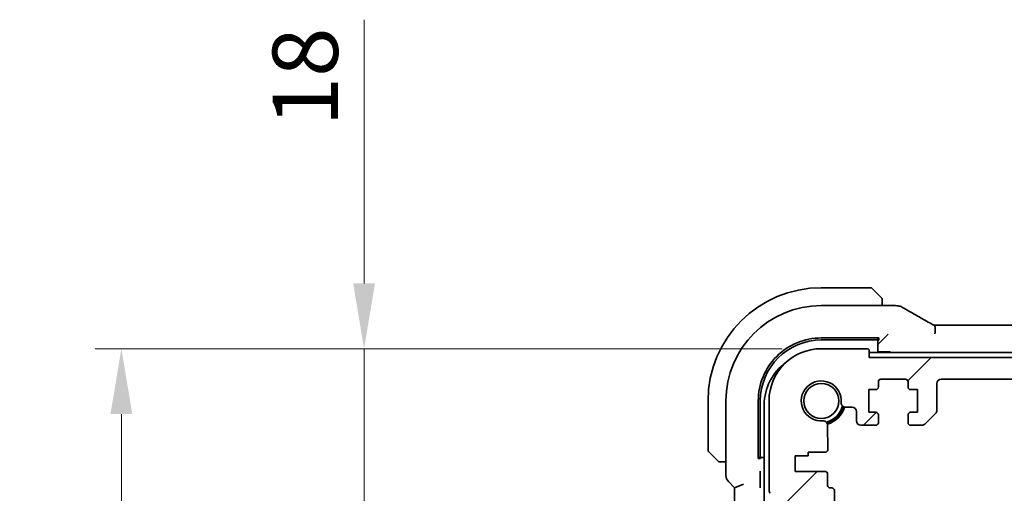
# Model space of a CAD drawing. Units: millimetres. Extents: x 0 to 6296, y 0 to 1124.
# Drawn here: x 1634 to 1747, y 243 to 297 of the extents above; entities that cross this region are included whole.
import ezdxf

# ---------------------------------------------------------------- set-up
doc = ezdxf.new("R2010")
doc.units = ezdxf.units.MM
for name, color, linetype, lineweight in [('Dimension (ISO)', 7, 'Continuous', 18), ('Hatch (ISO)', 1, 'Continuous', 18), ('Visible (ISO)', 7, 'Continuous', 35)]:
    doc.layers.add(name, color=color, linetype=linetype, lineweight=lineweight)
doc.styles.add('Note Text (TK)', font='MS PGothic.ttf')
doc.dimstyles.new('Default - Method 1b (TK)', dxfattribs={"dimscale": 3, "dimtxt": 2.5, "dimasz": 2.5, "dimexe": 1, "dimexo": 1.5, "dimgap": 1, "dimtad": 1, "dimtoh": 1, "dimrnd": 1e-08, "dimdsep": 46, "dimtxsty": 'Note Text (TK)', "dimcen": 0.09, "dimdle": 5, "dimclrd": 100, "dimclre": 100, "dimclrt": 7, "dimadec": 1, "dimazin": 1, "dimtfac": 1, "dimtmove": 0, "dimatfit": 3, "dimfxl": 1, "dimtolj": 1, "dimlwd": -1, "dimlwe": -1, "dimarcsym": 0})

# ---------------------------------------------------------------- blocks, each defined once
blk = doc.blocks.new('*D33')
at = {"layer": 'Defpoints', "color": 0}
for p in [(1673.79, 259.59), (1726.26, 259.59), (1721.24, 241.59)]:
    blk.add_point(p, dxfattribs=at)
at = {"layer": 'Dimension (ISO)', "color": 100}
for p, q in [((1673.79, 267.09), (1673.79, 297.38)), ((1721.76, 259.59), (1670.79, 259.59)), ((1673.79, 241.59), (1673.79, 259.59)), ((1716.74, 241.59), (1670.79, 241.59)), ((1673.79, 234.09), (1673.79, 226.59))]:
    blk.add_line(p, q, dxfattribs=at)
for points in [[(1672.54, 267.09), (1675.04, 267.09), (1673.79, 259.59)], [(1672.54, 234.09), (1675.04, 234.09), (1673.79, 241.59)]]:
    blk.add_solid(points, dxfattribs=at)
at = {"layer": 'Dimension (ISO)', "color": 7, "insert": (1667.04, 285.13), "char_height": 7.5, "attachment_point": 4, "rotation": 90, "style": 'Note Text (TK)'}
blk.add_mtext('\\A1;18', dxfattribs=at)
blk = doc.blocks.new('*D35')
at = {"layer": 'Defpoints', "color": 0}
for p in [(1645.94, 259.59), (1726.26, 259.59), (1726.26, 184.59)]:
    blk.add_point(p, dxfattribs=at)
at = {"layer": 'Dimension (ISO)', "color": 100}
for p, q in [((1721.76, 259.59), (1642.94, 259.59)), ((1645.94, 192.09), (1645.94, 252.09)), ((1721.76, 184.59), (1642.94, 184.59))]:
    blk.add_line(p, q, dxfattribs=at)
for points in [[(1644.69, 252.09), (1647.19, 252.09), (1645.94, 259.59)], [(1644.69, 192.09), (1647.19, 192.09), (1645.94, 184.59)]]:
    blk.add_solid(points, dxfattribs=at)
at = {"layer": 'Dimension (ISO)', "color": 7, "insert": (1639.19, 217.28), "char_height": 7.5, "attachment_point": 4, "rotation": 90, "style": 'Note Text (TK)'}
blk.add_mtext('\\A1;75', dxfattribs=at)

msp = doc.modelspace()

# ---------------------------------------------------------------- hatches: boundary and pattern name
at = {"layer": 'Hatch (ISO)'}
h = msp.add_hatch(dxfattribs=at)
h.set_pattern_fill('ANSI31', color=256, scale=101.6, style=0)
h.set_pattern_definition([(45, (1125, -32), (-8.98026, 8.98026), [])])
edge = h.paths.add_edge_path()
edge.add_line((1736.5075, 250.7935), (1737.8003, 250.7935))
edge.add_ellipse((1737.8003, 251.2935), major_axis=(0, -0.5), ratio=1, start_angle=0, end_angle=45)
edge.add_line((1738.1539, 250.9399), (1739.361, 252.147))
edge.add_ellipse((1739.0075, 252.5006), major_axis=(0.3536, -0.3536), ratio=1, start_angle=0, end_angle=45)
edge.add_line((1739.5075, 252.5006), (1739.5075, 255.5935))
edge.add_ellipse((1740.0075, 255.5935), major_axis=(-0.5, 0), ratio=1, start_angle=270.000001, end_angle=360, ccw=False)
edge.add_line((1740.0075, 256.0935), (1930.5075, 256.0935))
edge.add_ellipse((1930.5075, 255.5935), major_axis=(0, 0.5), ratio=1, start_angle=270.000001, end_angle=360, ccw=False)
edge.add_line((1931.0075, 255.5935), (1931.0075, 252.5006))
edge.add_ellipse((1931.5075, 252.5006), major_axis=(-0.5, 0), ratio=1, start_angle=0, end_angle=45)
edge.add_line((1931.1539, 252.147), (1932.361, 250.9399))
edge.add_ellipse((1932.7146, 251.2935), major_axis=(-0.3536, -0.3536), ratio=1, start_angle=0, end_angle=45)
edge.add_line((1932.7146, 250.7935), (1934.0075, 250.7935))
edge.add_ellipse((1934.0075, 251.0935), major_axis=(0, -0.3), ratio=1, start_angle=0, end_angle=89.999999)
edge.add_line((1934.3075, 251.0935), (1934.3075, 251.9935))
edge.add_ellipse((1934.0075, 251.9935), major_axis=(0.3, 0), ratio=1, start_angle=0, end_angle=90)
edge.add_line((1934.0075, 252.2935), (1933.2075, 252.2935))
edge.add_line((1933.2075, 252.2935), (1933.2075, 254.8935))
edge.add_line((1933.2075, 254.8935), (1934.0075, 254.8935))
edge.add_ellipse((1934.0075, 255.1935), major_axis=(0, -0.3), ratio=1, start_angle=0, end_angle=90)
edge.add_line((1934.3075, 255.1935), (1934.3075, 255.7935))
edge.add_ellipse((1934.6075, 255.7935), major_axis=(-0.3, 0), ratio=1, start_angle=270, end_angle=360, ccw=False)
edge.add_line((1934.6075, 256.0935), (1937.4075, 256.0935))
edge.add_ellipse((1937.4075, 255.7935), major_axis=(0, 0.3), ratio=1, start_angle=270, end_angle=360, ccw=False)
edge.add_line((1937.7075, 255.7935), (1937.7075, 255.1935))
edge.add_ellipse((1938.0075, 255.1935), major_axis=(-0.3, 0), ratio=1, start_angle=0, end_angle=90)
edge.add_line((1938.0075, 254.8935), (1938.8075, 254.8935))
edge.add_line((1938.8075, 254.8935), (1938.8075, 252.2935))
edge.add_line((1938.8075, 252.2935), (1938.0075, 252.2935))
edge.add_ellipse((1938.0075, 251.9935), major_axis=(0, 0.3), ratio=1, start_angle=0, end_angle=90)
edge.add_line((1937.7075, 251.9935), (1937.7075, 251.0935))
edge.add_ellipse((1938.0075, 251.0935), major_axis=(-0.3, 0), ratio=1, start_angle=0, end_angle=90)
edge.add_line((1938.0075, 250.7935), (1939.7075, 250.7935))
edge.add_ellipse((1939.7075, 251.2935), major_axis=(0, -0.5), ratio=1, start_angle=0, end_angle=89.999185)
edge.add_line((1940.2075, 251.2935), (1940.2075, 252.3634))
edge.add_ellipse((1940.7075, 252.3634), major_axis=(-0.5, 0), ratio=1, start_angle=270.001878, end_angle=360, ccw=False)
edge.add_line((1940.7075, 252.8634), (1941.4669, 252.8634))
edge.add_ellipse((1941.4669, 253.3634), major_axis=(0, -0.5), ratio=1, start_angle=0, end_angle=94.713439)
edge.add_ellipse((1944.2575, 253.5935), major_axis=(-2.2922, -0.189), ratio=1, start_angle=80.573121, end_angle=360, ccw=False)
edge.add_ellipse((1944.0274, 250.8029), major_axis=(0.0411, 0.4983), ratio=1, start_angle=0, end_angle=94.713439)
edge.add_line((1943.5274, 250.8029), (1943.525, 247.9935))
edge.add_ellipse((1943.825, 247.9935), major_axis=(-0.3, 0), ratio=1, start_angle=0, end_angle=90)
edge.add_line((1943.825, 247.6935), (1945.7575, 247.6935))
edge.add_line((1945.7575, 247.6935), (1945.7575, 247.2935))
edge.add_line((1945.7575, 247.2935), (1947.2575, 247.2935))
edge.add_line((1947.2575, 247.2935), (1947.2575, 245.4935))
edge.add_line((1947.2575, 245.4935), (1943.8274, 245.4935))
edge.add_ellipse((1943.8274, 245.1935), major_axis=(0, 0.3), ratio=1, start_angle=0, end_angle=90)
edge.add_line((1943.5274, 245.1935), (1943.5274, 243.8935))
edge.add_ellipse((1943.2274, 243.8935), major_axis=(0.3, 0), ratio=1, start_angle=270, end_angle=360, ccw=False)
edge.add_line((1943.2274, 243.5935), (1943.0575, 243.5935))
edge.add_ellipse((1943.0575, 243.2935), major_axis=(0, 0.3), ratio=1, start_angle=0, end_angle=90)
edge.add_line((1942.7575, 243.2935), (1942.7575, 241.8935))
edge.add_ellipse((1943.0575, 241.8935), major_axis=(-0.3, 0), ratio=1, start_angle=0, end_angle=90)
edge.add_line((1943.0575, 241.5935), (1943.2575, 241.5935))
edge.add_line((1943.2575, 241.5935), (1944.7575, 241.5935))
edge.add_line((1944.7575, 241.5935), (1945.7075, 241.5935))
edge.add_line((1945.7075, 241.5935), (1945.7075, 241.0935))
edge.add_line((1945.7075, 241.0935), (1945.9691, 239.349))
edge.add_ellipse((1946.2658, 239.3935), major_axis=(-0.2967, -0.0445), ratio=1, start_angle=0, end_angle=81.469234)
edge.add_line((1946.2658, 239.0935), (1946.7491, 239.0935))
edge.add_ellipse((1946.7491, 239.3935), major_axis=(0, -0.3), ratio=1, start_angle=0, end_angle=81.469234)
edge.add_line((1947.0458, 239.349), (1947.3075, 241.0935))
edge.add_line((1947.3075, 241.0935), (1947.3075, 241.5935))
edge.add_line((1947.3075, 241.5935), (1948.2575, 241.5935))
edge.add_line((1948.2575, 241.5935), (1949.2771, 241.5935))
edge.add_ellipse((1949.2771, 241.8935), major_axis=(0, -0.3), ratio=1, start_angle=0, end_angle=82.505283)
edge.add_ellipse((1951.5575, 241.5935), major_axis=(-1.9829, 0.2609), ratio=1, start_angle=323.549198, end_angle=360, ccw=False)
edge.add_ellipse((1949.7575, 243.3284), major_axis=(0.36, -0.347), ratio=1, start_angle=0, end_angle=43.94552)
edge.add_line((1950.2575, 243.3284), (1950.2575, 253.5935))
edge.add_ellipse((1944.2575, 253.5935), major_axis=(6, 0), ratio=1, start_angle=0, end_angle=90)
edge.add_line((1944.2575, 259.5935), (1938.9575, 259.5935))
edge.add_ellipse((1938.9575, 259.3935), major_axis=(0, 0.2), ratio=1, start_angle=0, end_angle=90)
edge.add_line((1938.7575, 259.3935), (1938.7575, 258.5935))
edge.add_line((1938.7575, 258.5935), (1731.7575, 258.5935))
edge.add_line((1731.7575, 258.5935), (1731.7575, 259.3935))
edge.add_ellipse((1731.5575, 259.3935), major_axis=(0.2, 0), ratio=1, start_angle=0, end_angle=90)
edge.add_line((1731.5575, 259.5935), (1726.2575, 259.5935))
edge.add_ellipse((1726.2575, 253.5935), major_axis=(0, 6), ratio=1, start_angle=0, end_angle=90)
edge.add_line((1720.2575, 253.5935), (1720.2575, 243.3284))
edge.add_ellipse((1720.7575, 243.3284), major_axis=(-0.5, 0), ratio=1, start_angle=0, end_angle=43.94552)
edge.add_ellipse((1718.9575, 241.5935), major_axis=(1.44, 1.3879), ratio=1, start_angle=323.549198, end_angle=360, ccw=False)
edge.add_ellipse((1721.2378, 241.8935), major_axis=(-0.2974, -0.0391), ratio=1, start_angle=0, end_angle=82.505283)
edge.add_line((1721.2378, 241.5935), (1722.2575, 241.5935))
edge.add_line((1722.2575, 241.5935), (1723.2075, 241.5935))
edge.add_line((1723.2075, 241.5935), (1723.2075, 241.0935))
edge.add_line((1723.2075, 241.0935), (1723.4691, 239.349))
edge.add_ellipse((1723.7658, 239.3935), major_axis=(-0.2967, -0.0445), ratio=1, start_angle=0, end_angle=81.469234)
edge.add_line((1723.7658, 239.0935), (1724.2491, 239.0935))
edge.add_ellipse((1724.2491, 239.3935), major_axis=(0, -0.3), ratio=1, start_angle=0, end_angle=81.469234)
edge.add_line((1724.5458, 239.349), (1724.8075, 241.0935))
edge.add_line((1724.8075, 241.0935), (1724.8075, 241.5935))
edge.add_line((1724.8075, 241.5935), (1725.7575, 241.5935))
edge.add_line((1725.7575, 241.5935), (1727.2575, 241.5935))
edge.add_line((1727.2575, 241.5935), (1727.4575, 241.5935))
edge.add_ellipse((1727.4575, 241.8935), major_axis=(0, -0.3), ratio=1, start_angle=0, end_angle=90)
edge.add_line((1727.7575, 241.8935), (1727.7575, 243.2935))
edge.add_ellipse((1727.4575, 243.2935), major_axis=(0.3, 0), ratio=1, start_angle=0, end_angle=90)
edge.add_line((1727.4575, 243.5935), (1727.2875, 243.5935))
edge.add_ellipse((1727.2875, 243.8935), major_axis=(0, -0.3), ratio=1, start_angle=270, end_angle=360, ccw=False)
edge.add_line((1726.9875, 243.8935), (1726.9875, 245.1935))
edge.add_ellipse((1726.6875, 245.1935), major_axis=(0.3, 0), ratio=1, start_angle=0, end_angle=90)
edge.add_line((1726.6875, 245.4935), (1723.2575, 245.4935))
edge.add_line((1723.2575, 245.4935), (1723.2575, 247.2935))
edge.add_line((1723.2575, 247.2935), (1724.7575, 247.2935))
edge.add_line((1724.7575, 247.2935), (1724.7575, 247.6935))
edge.add_line((1724.7575, 247.6935), (1726.6899, 247.6935))
edge.add_ellipse((1726.6899, 247.9935), major_axis=(0, -0.3), ratio=1, start_angle=0, end_angle=90)
edge.add_line((1726.9899, 247.9935), (1726.9875, 250.8029))
edge.add_ellipse((1726.4875, 250.8029), major_axis=(0.5, 0), ratio=1, start_angle=0, end_angle=94.713439)
edge.add_ellipse((1726.2575, 253.5935), major_axis=(0.189, -2.2922), ratio=1, start_angle=80.573121, end_angle=360, ccw=False)
edge.add_ellipse((1729.048, 253.3634), major_axis=(-0.4983, 0.0411), ratio=1, start_angle=0, end_angle=94.713439)
edge.add_line((1729.048, 252.8634), (1729.8074, 252.8634))
edge.add_ellipse((1729.8074, 252.3634), major_axis=(0, 0.5), ratio=1, start_angle=270.001878, end_angle=360, ccw=False)
edge.add_line((1730.3074, 252.3634), (1730.3074, 251.2935))
edge.add_ellipse((1730.8074, 251.2935), major_axis=(-0.5, 0), ratio=1, start_angle=0, end_angle=89.999185)
edge.add_line((1730.8074, 250.7935), (1732.5075, 250.7935))
edge.add_ellipse((1732.5075, 251.0935), major_axis=(0, -0.3), ratio=1, start_angle=0, end_angle=90)
edge.add_line((1732.8075, 251.0935), (1732.8075, 251.9935))
edge.add_ellipse((1732.5075, 251.9935), major_axis=(0.3, 0), ratio=1, start_angle=0, end_angle=90)
edge.add_line((1732.5075, 252.2935), (1731.7075, 252.2935))
edge.add_line((1731.7075, 252.2935), (1731.7075, 254.8935))
edge.add_line((1731.7075, 254.8935), (1732.5075, 254.8935))
edge.add_ellipse((1732.5075, 255.1935), major_axis=(0, -0.3), ratio=1, start_angle=0, end_angle=90)
edge.add_line((1732.8075, 255.1935), (1732.8075, 255.7935))
edge.add_ellipse((1733.1075, 255.7935), major_axis=(-0.3, 0), ratio=1, start_angle=270, end_angle=360, ccw=False)
edge.add_line((1733.1075, 256.0935), (1735.9075, 256.0935))
edge.add_ellipse((1735.9075, 255.7935), major_axis=(0, 0.3), ratio=1, start_angle=270, end_angle=360, ccw=False)
edge.add_line((1736.2075, 255.7935), (1736.2075, 255.1935))
edge.add_ellipse((1736.5075, 255.1935), major_axis=(-0.3, 0), ratio=1, start_angle=0, end_angle=90)
edge.add_line((1736.5075, 254.8935), (1737.3075, 254.8935))
edge.add_line((1737.3075, 254.8935), (1737.3075, 252.2935))
edge.add_line((1737.3075, 252.2935), (1736.5075, 252.2935))
edge.add_ellipse((1736.5075, 251.9935), major_axis=(0, 0.3), ratio=1, start_angle=0, end_angle=90)
edge.add_line((1736.2075, 251.9935), (1736.2075, 251.0935))
edge.add_ellipse((1736.5075, 251.0935), major_axis=(-0.3, 0), ratio=1, start_angle=0, end_angle=89.999999)

# ---------------------------------------------------------------- linework, layer by layer
at = {"layer": 'Visible (ISO)'}
for p, q in [((1731.9246, 266.5935), (1726.2575, 266.5935)), ((1732.066, 266.5349), (1733.0067, 265.5943)), ((1734.6788, 264.5397), (1726.2567, 264.5397)), ((1733.2575, 264.5397), (1733.2575, 265.0896)), ((1739.5915, 262.2777), (1930.9235, 262.2777)), ((1733.7341, 261.0701), (1733.0142, 260.3502)), ((1733.9339, 261.2699), (1733.7341, 261.0701)), ((1726.2557, 260.8262), (1732.8575, 260.8254)), ((1726.2575, 260.5935), (1732.5575, 260.5935)), ((1732.7575, 260.7833), (1732.7575, 260.8254)), ((1732.7575, 259.2435), (1732.7575, 260.7833)), ((1732.8575, 260.56), (1732.7575, 260.56)), ((1732.8143, 260.1503), (1733.0142, 260.3502)), ((1732.8575, 260.8254), (1732.8575, 260.56)), ((1731.5575, 259.5935), (1726.2575, 259.5935)), ((1731.7575, 258.5935), (1731.7575, 259.3935)), ((1938.7575, 259.1435), (1731.7575, 259.1435)), ((1732.7575, 259.2435), (1732.6575, 259.1435)), ((1734.0575, 259.2435), (1732.7575, 259.2435)), ((1938.7575, 258.5935), (1731.7575, 258.5935)), ((1732.8075, 255.1935), (1732.8075, 255.7935)), ((1733.1075, 256.0935), (1735.9075, 256.0935)), ((1736.2075, 255.7935), (1736.2075, 255.1935)), ((1739.5075, 252.5006), (1739.5075, 255.5935)), ((1740.0075, 256.0935), (1930.5075, 256.0935)), ((1731.7075, 252.2935), (1731.7075, 254.8935)), ((1731.7075, 254.8935), (1732.5075, 254.8935)), ((1736.5075, 254.8935), (1737.3075, 254.8935)), ((1737.3075, 254.8935), (1737.3075, 252.2935)), ((1713.2575, 253.5935), (1713.2575, 247.9263)), ((1715.3112, 253.5942), (1715.3112, 245.03)), ((1719.0239, 246.9935), (1719.0239, 253.5952)), ((1719.2575, 247.2935), (1719.2575, 253.5935)), ((1719.7075, 253.1435), (1719.7075, 191.0435)), ((1720.2575, 253.5935), (1720.2575, 243.3284)), ((1729.048, 252.8634), (1729.8074, 252.8634)), ((1730.3074, 252.3634), (1730.3074, 251.2935)), ((1732.5075, 252.2935), (1731.7075, 252.2935)), ((1732.8075, 251.0935), (1732.8075, 251.9935)), ((1736.2075, 251.9935), (1736.2075, 251.0935)), ((1737.3075, 252.2935), (1736.5075, 252.2935)), ((1738.1539, 250.9399), (1739.361, 252.147)), ((1726.9899, 247.9935), (1726.9875, 250.8029)), ((1730.8074, 250.7935), (1732.5075, 250.7935)), ((1736.5075, 250.7935), (1737.8003, 250.7935)), ((1714.2567, 246.8443), (1713.316, 247.7849)), ((1724.7575, 247.2935), (1724.7575, 247.6935)), ((1724.7575, 247.6935), (1726.6899, 247.6935)), ((1714.7613, 246.5935), (1715.3112, 246.5935)), ((1719.0239, 247.0935), (1719.0677, 247.0935)), ((1719.2926, 246.9935), (1719.0239, 246.9935)), ((1719.0677, 247.0935), (1719.7075, 247.0935)), ((1719.2926, 247.0935), (1719.2926, 246.9935)), ((1723.2575, 245.4935), (1723.2575, 247.2935)), ((1723.2575, 247.2935), (1724.7575, 247.2935)), ((1726.6875, 245.4935), (1723.2575, 245.4935)), ((1726.9875, 243.8935), (1726.9875, 245.1935)), ((1715.6041, 244.3229), (1716.3112, 243.6157)), ((1719.2281, 243.9561), (1719.2281, 245.1785)), ((1716.3112, 243.6157), (1717.3112, 244.03)), ((1716.3112, 243.6157), (1716.3112, 200.5712)), ((1727.4575, 243.5935), (1727.2875, 243.5935)), ((1727.7575, 241.8935), (1727.7575, 243.2935))]:
    msp.add_line(p, q, dxfattribs=at)
msp.add_circle((1726.2575, 253.5935), 2.0092, dxfattribs=at)
for centre, radius, start, end in [((1726.2575, 253.5935), 13, 90, 180), ((1731.9246, 266.3935), 0.2, 45, 90), ((1726.2567, 253.5942), 10.9455, 90.00001, 179.99999), ((1734.6788, 263.5397), 1, 84.953311, 90), ((1735.0022, 263.5121), 1, 59.356632, 85.274482), ((1726.2575, 253.5935), 7, 90, 180), ((1726.2575, 253.5935), 6, 90, 180), ((1731.5575, 259.3935), 0.2, 0, 90), ((1734.0575, 259.0435), 0.2, 30, 90), ((1725.7075, 253.1435), 6, 125.894396, 180), ((1726.2575, 253.5935), 2.3, 355.286561, 274.713439), ((1733.1075, 255.7935), 0.3, 90, 180), ((1735.9075, 255.7935), 0.3, 0, 90), ((1740.0075, 255.5935), 0.5, 90, 179.999999), ((1732.5075, 255.1935), 0.3, 270, 0), ((1736.5075, 255.1935), 0.3, 180, 270), ((1729.048, 253.3634), 0.5, 175.286561, 270), ((1726.2575, 253.5935), 2.5, 283.38402, 346.615984), ((1726.2575, 253.5935), 2.6, 284.45638, 345.543624), ((1726.2575, 253.5935), 2.75, 284.999482, 345.000521), ((1729.8074, 252.3634), 0.5, 0.001878, 90), ((1732.5075, 251.9935), 0.3, 0, 90), ((1736.5075, 251.9935), 0.3, 90, 180), ((1739.0075, 252.5006), 0.5, 314.999999, 359.999999), ((1726.4875, 250.8029), 0.5, 0, 94.713439), ((1730.8074, 251.2935), 0.5, 180.000815, 270), ((1732.5075, 251.0935), 0.3, 270, 0), ((1736.5075, 251.0935), 0.3, 180, 269.999999), ((1737.8003, 251.2935), 0.5, 269.999999, 314.999999), ((1713.4575, 247.9263), 0.2, 180, 225), ((1726.6899, 247.9935), 0.3, 270, 0), ((1726.6875, 245.1935), 0.3, 0, 90), ((1716.3112, 245.03), 1, 180, 225), ((1720.7575, 243.3284), 0.5, 180, 223.94552), ((1727.2875, 243.8935), 0.3, 180, 270), ((1727.4575, 243.2935), 0.3, 0, 90)]:
    msp.add_arc(centre, radius, start, end, dxfattribs=at)
for centre, major_axis, ratio, start_param, end_param in [((1752.3459, 264.9884), (20.3369, -0.063), 0.04957285, 3.66859713, 3.69888999), ((1739.5914, 262.374), (1.8924, 0), 0.05089632, 4.50451851, 4.71242283), ((1726.2548, 253.5952), (-2.6658, -6.7216), 0.99999888, 3.51904867, 5.08996766), ((1732.5575, 260.7833), (0.2, 0), 0.94896457, 4.71238898, 6.28318531), ((1719.0677, 247.2935), (0, -0.2), 0.94896457, 0, 1.57079633)]:
    msp.add_ellipse(centre, major_axis=major_axis, ratio=ratio, start_param=start_param, end_param=end_param, dxfattribs=at)
for points, knots in [([(1733.1989, 265.4021), (1733.1989, 265.4021), (1733.159, 265.442), (1733.0903, 265.5106), (1733.0604, 265.5405), (1733.0307, 265.5703), (1733.0067, 265.5943)], [0, 0, 0, 0, 0.69625733, 0.69625733, 0.69625733, 1, 1, 1, 1]), ([(1733.1989, 265.4021), (1733.2016, 265.3993), (1733.2043, 265.3965), (1733.2095, 265.3907), (1733.212, 265.3877), (1733.2151, 265.3837), (1733.2159, 265.3827), (1733.2204, 265.3768), (1733.2238, 265.372), (1733.2306, 265.361), (1733.2339, 265.3551), (1733.2392, 265.3444), (1733.2413, 265.3396), (1733.2478, 265.3234), (1733.2513, 265.3115), (1733.2539, 265.2982), (1733.2542, 265.2967), (1733.2546, 265.2942), (1733.2548, 265.2931), (1733.2551, 265.291), (1733.2553, 265.2899), (1733.256, 265.2853), (1733.2564, 265.2818), (1733.2569, 265.2754), (1733.2571, 265.2726), (1733.2573, 265.2683), (1733.2574, 265.2668), (1733.2574, 265.2637), (1733.2575, 265.2622), (1733.2575, 265.2606)], [0, 0, 0, 0, 0.0012495082, 0.0012495082, 0.0025789255, 0.0025789255, 0.0030216337, 0.0030216337, 0.0051689662, 0.0051689662, 0.0071607713, 0.0071607713, 0.0087369275, 0.0087369275, 0.0124076696, 0.0124076696, 0.0128838964, 0.0128838964, 0.0132563707, 0.0132563707, 0.0136942812, 0.0136942812, 0.0150093851, 0.0150093851, 0.0159623197, 0.0159623197, 0.0164478625, 0.0164478625, 0.0169364279, 0.0169364279, 0.0169364279, 0.0169364279]), ([(1733.2575, 265.0896), (1733.2575, 265.1589), (1733.2575, 265.2493), (1733.2575, 265.2589), (1733.2575, 265.2605), (1733.2575, 265.2606), (1733.2575, 265.2606)], [0, 0, 0, 0, 0.85378669, 0.85378669, 0.85378669, 1, 1, 1, 1]), ([(1735.5119, 264.3724), (1735.6909, 264.2664), (1735.8769, 264.157), (1736.2627, 263.9321), (1736.4623, 263.8164), (1736.8747, 263.5792), (1737.0875, 263.4576), (1737.5255, 263.2087), (1737.7508, 263.0815), (1738.2134, 262.8216), (1738.4507, 262.6889), (1738.6936, 262.5538)], [0.681693487, 0.681693487, 0.681693487, 0.681693487, 0.730013755, 0.730013755, 0.778334022, 0.778334022, 0.826654289, 0.826654289, 0.874974556, 0.874974556, 0.923294824, 0.923294824, 0.923294824, 0.923294824]), ([(1738.6936, 262.5538), (1738.724, 262.5369), (1738.7555, 262.5195), (1738.8204, 262.4838), (1738.854, 262.4655), (1738.9228, 262.4282), (1738.9582, 262.4091), (1739.0306, 262.3702), (1739.0677, 262.3504), (1739.1433, 262.3102), (1739.1818, 262.2898), (1739.221, 262.2691)], [0.923294824, 0.923294824, 0.923294824, 0.923294824, 0.989801101, 0.989801101, 1.056307379, 1.056307379, 1.122813657, 1.122813657, 1.189319935, 1.189319935, 1.255826212, 1.255826212, 1.255826212, 1.255826212]), ([(1739.2698, 261.2832), (1739.2701, 261.2847), (1739.2705, 261.2862), (1739.2842, 261.3493), (1739.2957, 261.4107), (1739.3146, 261.5301), (1739.3221, 261.5879), (1739.3381, 261.7515), (1739.3413, 261.8514), (1739.3319, 262.0347), (1739.318, 262.1134), (1739.2761, 262.2203), (1739.251, 262.2533), (1739.221, 262.2691)], [-0.149410835, -0.149410835, -0.149410835, -0.149410835, -0.148945584, -0.148945584, -0.130024629, -0.130024629, -0.111660977, -0.111660977, -0.076472501, -0.076472501, -0.038195181, -0.038195181, -0.005677491, -0.005677491, -0.005677491, -0.005677491]), ([(1714.2567, 246.8443), (1714.324, 246.7769), (1714.435, 246.6659), (1714.4467, 246.6543), (1714.4487, 246.6523), (1714.4489, 246.6521), (1714.4489, 246.6521)], [0, 0, 0, 0, 0.85304448, 0.85304448, 0.85304448, 1, 1, 1, 1]), ([(1714.5903, 246.5935), (1714.5886, 246.5935), (1714.5869, 246.5935), (1714.5837, 246.5936), (1714.582, 246.5936), (1714.5774, 246.5939), (1714.5744, 246.5941), (1714.568, 246.5947), (1714.5646, 246.5951), (1714.5602, 246.5957), (1714.5591, 246.5959), (1714.5571, 246.5962), (1714.5562, 246.5964), (1714.5541, 246.5968), (1714.5529, 246.597), (1714.5502, 246.5975), (1714.5486, 246.5978), (1714.5428, 246.5991), (1714.5386, 246.6002), (1714.5261, 246.6038), (1714.518, 246.6068), (1714.5049, 246.6125), (1714.4999, 246.615), (1714.4912, 246.6197), (1714.4875, 246.6218), (1714.4787, 246.6273), (1714.474, 246.6307), (1714.4621, 246.6397), (1714.4552, 246.6457), (1714.4489, 246.6521)], [0, 0, 0, 0, 0.0005205866, 0.0005205866, 0.0010372564, 0.0010372564, 0.002045376, 0.002045376, 0.0033078715, 0.0033078715, 0.003728285, 0.003728285, 0.0040652602, 0.0040652602, 0.0044326559, 0.0044326559, 0.0049215163, 0.0049215163, 0.0062247865, 0.0062247865, 0.0088408435, 0.0088408435, 0.0105117913, 0.0105117913, 0.0118139276, 0.0118139276, 0.0138142202, 0.0138142202, 0.0168557728, 0.0168557728, 0.0168557728, 0.0168557728]), ([(1714.5903, 246.5935), (1714.5903, 246.5935), (1714.6491, 246.5935), (1714.7237, 246.5935), (1714.7366, 246.5935), (1714.7494, 246.5935), (1714.7613, 246.5935)], [0, 0, 0, 0, 0.85253061, 0.85253061, 0.85253061, 1, 1, 1, 1]), ([(1719.2281, 245.1785), (1719.2281, 245.211), (1719.2283, 245.2471), (1719.2294, 245.335), (1719.2304, 245.3773), (1719.2324, 245.4504), (1719.2336, 245.4845), (1719.2348, 245.5198), (1719.2348, 245.5202), (1719.2348, 245.5207)], [0, 0, 0, 0, 0.009751434, 0.009751434, 0.0220041815, 0.0220041815, 0.0353260032, 0.0353260032, 0.0355089458, 0.0355089458, 0.0355089458, 0.0355089458]), ([(1719.2348, 243.6138), (1719.2348, 243.6143), (1719.2348, 243.6148), (1719.2336, 243.6501), (1719.2324, 243.6842), (1719.2304, 243.7573), (1719.2294, 243.7996), (1719.2283, 243.8875), (1719.2281, 243.9236), (1719.2281, 243.9561)], [-0.0002026008, -0.0002026008, -0.0002026008, -0.0002026008, 0, 0, 0.0147532244, 0.0147532244, 0.0283225047, 0.0283225047, 0.0391217105, 0.0391217105, 0.0391217105, 0.0391217105])]:
    msp.add_open_spline(points, degree=3, knots=knots, dxfattribs=at)

# ---------------------------------------------------------------- dimensions: what is measured, and where the dimension line sits
at = {"layer": 'Dimension (ISO)', "color": 100}
for base, p1, override, picture, middle in [((1673.7923, 259.5935), (1721.2378, 241.5935), {"dimtoh": 0, "dimdec": 2, "dimtp": 0, "dimtm": 0, "dimtdec": 2, "dimtofl": 1, "dimatfit": 1}, '*D33', (1673.7923, 289.7582)), ((1645.9429, 259.5935), (1726.2575, 184.5935), {"dimtoh": 0, "dimdec": 2, "dimtp": 0, "dimtm": 0, "dimtdec": 2, "dimtofl": 0, "dimatfit": 1}, '*D35', (1645.9429, 222.0935))]:
    dim = msp.add_linear_dim(base=base, p1=p1, p2=(1726.2575, 259.5935), angle=90, dimstyle='Default - Method 1b (TK)', override=override, dxfattribs=at)
    dim.commit()
    dim.dimension.update_dxf_attribs({"geometry": picture, "text_midpoint": middle, "dimtype": 160})

doc.saveas('drawing.dxf')
